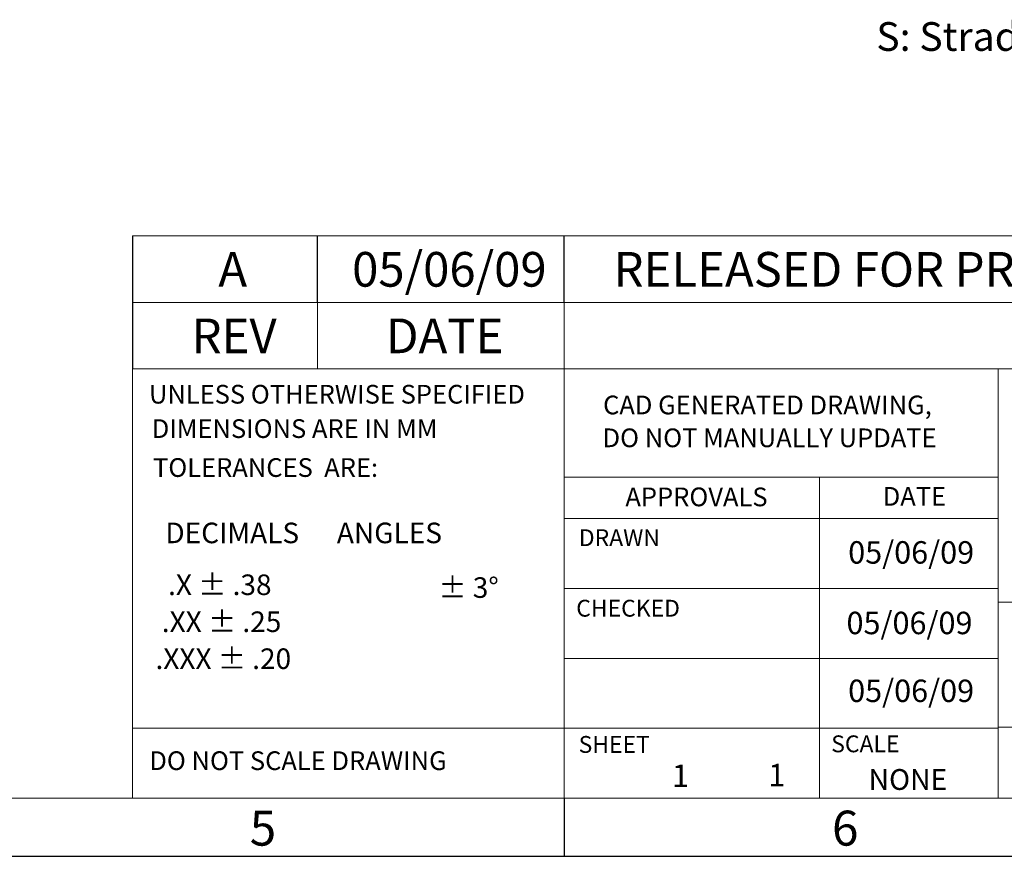
# Model space of a CAD drawing. Units: inches. Extents: x -25 to 105, y 1 to 90.
# Drawn here: x 41 to 67, y 1 to 24 of the extents above; entities that cross this region are included whole.
import ezdxf

# ---------------------------------------------------------------- set-up
doc = ezdxf.new("R2010")
doc.units = ezdxf.units.IN
doc.header["$MEASUREMENT"] = 0
doc.layers.add('5-3', color=2, linetype='Continuous')
doc.styles.add('COMPLEX', font='COMPLEX.SHX', dxfattribs={"bigfont": 'OKV.SHX'})
doc.styles.get("Standard").update_dxf_attribs({"font": 'arial.ttf'})

msp = doc.modelspace()

# ---------------------------------------------------------------- linework, layer by layer
at = {"color": 0, "linetype": 'Continuous', "lineweight": 0}
for p, q in [((43.6644, 18.336), (102.9546, 18.336)), ((43.6644, 16.525), (102.9546, 16.525)), ((48.7009, 16.525), (48.7009, 14.7139)), ((55.4147, 16.525), (55.4147, 14.7139)), ((43.6644, 14.7139), (102.6848, 14.7139))]:
    msp.add_line(p, q, dxfattribs=at)
for p, q in [((43.6644, 18.336), (43.6644, 14.7139)), ((48.7009, 16.525), (48.7009, 18.336)), ((55.4147, 16.525), (55.4147, 18.336)), ((-25.403, 1.448), (104.5392, 1.448))]:
    msp.add_line(p, q)
at = {"color": 7, "linetype": 'Continuous', "lineweight": 0}
for p, q in [((43.6644, 3.0327), (43.6644, 14.7139)), ((43.6644, 14.7139), (102.9546, 14.7139)), ((55.4147, 14.7139), (55.4147, 3.0327)), ((67.2292, 14.7139), (67.2292, 3.0327)), ((55.4147, 11.771), (67.2292, 11.771)), ((62.3614, 11.771), (62.3614, 3.0327)), ((55.4147, 10.6391), (67.2292, 10.6391)), ((55.4147, 8.7375), (67.2292, 8.7375)), ((67.2292, 8.364), (102.9546, 8.364)), ((55.4147, 6.8359), (67.2292, 6.8359)), ((43.6644, 4.9343), (67.2292, 4.9343)), ((67.2292, 4.9597), (102.9546, 4.9597)), ((102.9546, 3.0327), (-23.8184, 3.0327))]:
    msp.add_line(p, q, dxfattribs=at)
at = {"color": 0, "linetype": 'Continuous'}
msp.add_line((55.4147, 3.0327), (55.4147, 1.448), dxfattribs=at)

# ---------------------------------------------------------------- texts
at = {"color": 0, "linetype": 'Continuous', "lineweight": 0, "attachment_point": 1}
for s, insert, char_height in [('S: Straddle Type', (63.911, 24.1503), 0.781639), ('{\\C7;05/06/09}', (49.6451, 17.8952), 0.943251), ('A', (46.0045, 17.8952), 0.9433), ('RELEASED FOR PRODUCTION', (56.7601, 17.8952), 0.943251), ('REV', (45.2764, 16.0841), 0.94325), ('DATE', (50.5681, 16.0841), 0.94325), ('   .X ± .38', (44.1232, 9.1181), 0.559851), ('  .XX ± .25', (44.1232, 8.112), 0.559851), (' .XXX ± .20', (44.1232, 7.1058), 0.559851)]:
    msp.add_mtext(s, dxfattribs=dict(at, insert=insert, char_height=char_height))
at = {"color": 7, "linetype": 'Continuous', "lineweight": 0, "attachment_point": 1}
for s, insert, char_height in [('UNLESS OTHERWISE SPECIFIED', (44.1167, 14.2782), 0.508956), ('CAD GENERATED DRAWING,', (56.4754, 13.9861), 0.508956), ('DIMENSIONS ARE IN MM', (44.1924, 13.3428), 0.508956), ('DO NOT MANUALLY UPDATE', (56.4612, 13.0917), 0.508956), ('TOLERANCES  ARE:', (44.227, 12.283), 0.508956), ('APPROVALS', (57.082, 11.484), 0.50896), ('DATE', (64.0863, 11.4982), 0.50896), ('DECIMALS      ANGLES', (44.562, 10.5295), 0.559851), ('DRAWN', (55.815, 10.3486), 0.45806), ('05/06/09', (63.1463, 10.0243), 0.61075), ('± 3°', (51.9941, 9.042), 0.55985), ('CHECKED', (55.7445, 8.4291), 0.45806), ('05/06/09', (63.1005, 8.104), 0.61075), ('05/06/09', (63.1449, 6.2573), 0.61075), ('SHEET', (55.8099, 4.7219), 0.45806), ('SCALE ', (62.6841, 4.7382), 0.45806), ('DO NOT SCALE DRAWING', (44.1261, 4.305), 0.508956), ('1', (58.3516, 3.9465), 0.6107), ('1', (60.9715, 3.9652), 0.6107), ('NONE', (63.7005, 3.8217), 0.56595)]:
    msp.add_mtext(s, dxfattribs=dict(at, insert=insert, char_height=char_height))
at = {"layer": '5-3', "color": 0, "style": 'COMPLEX'}
for s, p in [('5', (46.8589, 1.7392)), ('6', (62.7055, 1.7392))]:
    msp.add_text(s, height=0.9508, dxfattribs=at).set_placement(p)

doc.saveas('drawing.dxf')
